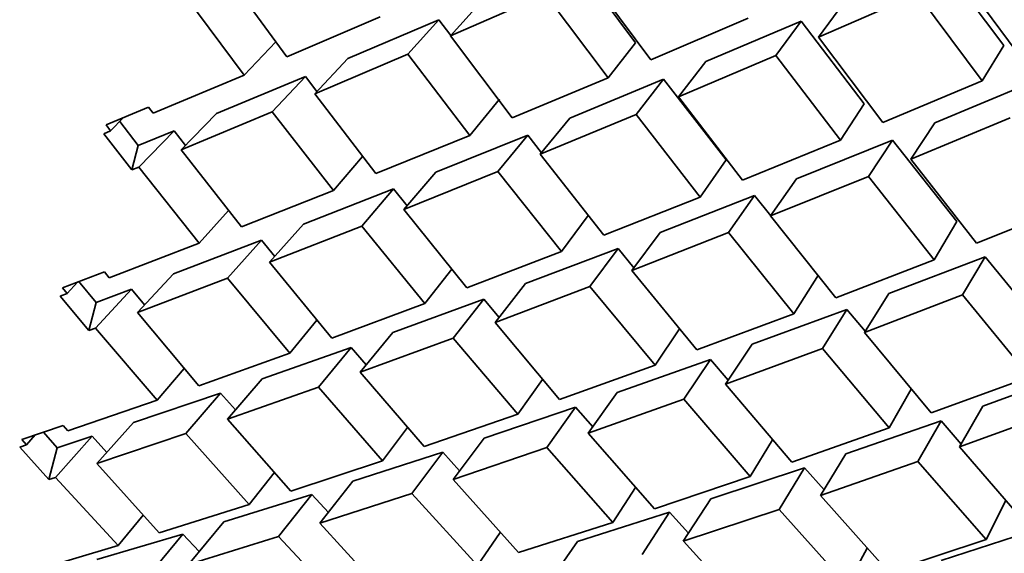
# Model space of a CAD drawing. Extents: x 0 to 420, y 0 to 297.
# Drawn here: x 144 to 144, y 252 to 252 of the extents above; entities that cross this region are included whole.
import ezdxf

# ---------------------------------------------------------------- set-up
doc = ezdxf.new("R2010")
doc.units = 0

msp = doc.modelspace()

# ---------------------------------------------------------------- linework, layer by layer
at = {"color": 7, "lineweight": 35, "ltscale": 0.000774537}
msp.add_line((143.82175, 251.93826), (143.80319, 251.96307), dxfattribs=at)
at = {"color": 7, "lineweight": 35, "ltscale": 0.000803836}
msp.add_line((143.93341, 251.93736), (143.91418, 251.96313), dxfattribs=at)
at = {"color": 7, "lineweight": 35, "ltscale": 0.000760537}
msp.add_line((143.71603, 251.93394), (143.69803, 251.95847), dxfattribs=at)
at = {"color": 7, "lineweight": 35, "ltscale": 0.000796985}
msp.add_line((143.82632, 251.93301), (143.80737, 251.95865), dxfattribs=at)
at = {"color": 7, "lineweight": 35, "ltscale": 0.000826209}
msp.add_line((143.93979, 251.93213), (143.92015, 251.95871), dxfattribs=at)
at = {"color": 7, "lineweight": 35, "ltscale": 0.000754935}
msp.add_line((143.70309, 251.92845), (143.68507, 251.95268), dxfattribs=at)
at = {"color": 7, "lineweight": 35, "ltscale": 0.00078582}
msp.add_line((143.76561, 251.94037), (143.79442, 251.95294), dxfattribs=at)
at = {"color": 7, "lineweight": 35, "ltscale": 0.000792771}
msp.add_line((143.81342, 251.92755), (143.79442, 251.95294), dxfattribs=at)
at = {"color": 7, "lineweight": 35, "ltscale": 0.000817624}
msp.add_line((143.87721, 251.93994), (143.9072, 251.953), dxfattribs=at)
at = {"color": 7, "lineweight": 35, "ltscale": 0.000822375}
msp.add_line((143.92686, 251.92664), (143.9072, 251.953), dxfattribs=at)
at = {"color": 7, "lineweight": 35, "ltscale": 0.000351086}
msp.add_line((143.77504, 251.95078), (143.76561, 251.94037), dxfattribs=at)
at = {"color": 7, "lineweight": 35, "ltscale": 0.000323349}
msp.add_line((143.88487, 251.95036), (143.87721, 251.93994), dxfattribs=at)
at = {"color": 7, "lineweight": 35, "ltscale": 0.000768122}
msp.add_line((143.71603, 251.93394), (143.74426, 251.94608), dxfattribs=at)
at = {"color": 7, "lineweight": 35, "ltscale": 0.00075029}
msp.add_line((143.73451, 251.93343), (143.76212, 251.94521), dxfattribs=at)
at = {"color": 7, "lineweight": 35, "ltscale": 0.000351369}
msp.add_line((143.76212, 251.94521), (143.75269, 251.93478), dxfattribs=at)
at = {"color": 7, "lineweight": 35, "ltscale": 0.000148698}
msp.add_line((143.7657, 251.94046), (143.76212, 251.94521), dxfattribs=at)
at = {"color": 7, "lineweight": 35, "ltscale": 0.000803384}
msp.add_line((143.82632, 251.93301), (143.85587, 251.94566), dxfattribs=at)
at = {"color": 7, "lineweight": 35, "ltscale": 0.000784204}
msp.add_line((143.84309, 251.93254), (143.87196, 251.94481), dxfattribs=at)
at = {"color": 7, "lineweight": 35, "ltscale": 0.000323575}
msp.add_line((143.87196, 251.94481), (143.86429, 251.93439), dxfattribs=at)
at = {"color": 7, "lineweight": 35, "ltscale": 0.000789432}
msp.add_line((143.89108, 251.91968), (143.87196, 251.94481), dxfattribs=at)
at = {"color": 7, "lineweight": 35, "ltscale": 0.000779954}
msp.add_line((143.78436, 251.91544), (143.76561, 251.94037), dxfattribs=at)
at = {"color": 7, "lineweight": 35, "ltscale": 0.000811769}
msp.add_line((143.89674, 251.914), (143.87721, 251.93994), dxfattribs=at)
at = {"color": 7, "lineweight": 35, "ltscale": 0.000347037}
msp.add_line((143.71262, 251.93855), (143.70309, 251.92845), dxfattribs=at)
at = {"color": 7, "lineweight": 35, "ltscale": 0.000339255}
for p, q in [((143.82175, 251.93826), (143.81342, 251.92755)), ((143.84309, 251.93254), (143.83476, 251.92183))]:
    msp.add_line(p, q, dxfattribs=at)
at = {"color": 7, "lineweight": 35, "ltscale": 0.000314163}
msp.add_line((143.93341, 251.93736), (143.92686, 251.92664), dxfattribs=at)
at = {"color": 7, "lineweight": 35, "ltscale": 0.000767722}
msp.add_line((143.72444, 251.92273), (143.75269, 251.93478), dxfattribs=at)
at = {"color": 7, "lineweight": 35, "ltscale": 0.000775171}
msp.add_line((143.77148, 251.91013), (143.75269, 251.93478), dxfattribs=at)
at = {"color": 7, "lineweight": 35, "ltscale": 0.000802135}
msp.add_line((143.83476, 251.92183), (143.86429, 251.93439), dxfattribs=at)
at = {"color": 7, "lineweight": 35, "ltscale": 0.000807898}
msp.add_line((143.88387, 251.90868), (143.86429, 251.93439), dxfattribs=at)
at = {"color": 7, "lineweight": 35, "ltscale": 0.000367282}
msp.add_line((143.73451, 251.93343), (143.72444, 251.92273), dxfattribs=at)
at = {"color": 7, "lineweight": 35, "ltscale": 0.000749209}
msp.add_line((143.67546, 251.91685), (143.70309, 251.92845), dxfattribs=at)
at = {"color": 7, "lineweight": 35, "ltscale": 0.000731542}
msp.add_line((143.69464, 251.91675), (143.72165, 251.92801), dxfattribs=at)
at = {"color": 7, "lineweight": 35, "ltscale": 0.000367544}
msp.add_line((143.72165, 251.92801), (143.71156, 251.91731), dxfattribs=at)
at = {"color": 7, "lineweight": 35, "ltscale": 0.000143366}
msp.add_line((143.72514, 251.92346), (143.72165, 251.92801), dxfattribs=at)
at = {"color": 7, "lineweight": 35, "ltscale": 0.000786943}
msp.add_line((143.78436, 251.91544), (143.81342, 251.92755), dxfattribs=at)
at = {"color": 7, "lineweight": 35, "ltscale": 0.000768282}
msp.add_line((143.80183, 251.91539), (143.83023, 251.92714), dxfattribs=at)
at = {"color": 7, "lineweight": 35, "ltscale": 0.000339189}
msp.add_line((143.83023, 251.92714), (143.82188, 251.91644), dxfattribs=at)
at = {"color": 7, "lineweight": 35, "ltscale": 0.000773963}
msp.add_line((143.84923, 251.90269), (143.83023, 251.92714), dxfattribs=at)
at = {"color": 7, "lineweight": 35, "ltscale": 0.000816582}
msp.add_line((143.89674, 251.914), (143.92686, 251.92664), dxfattribs=at)
at = {"color": 7, "lineweight": 35, "ltscale": 0.000797066}
msp.add_line((143.91243, 251.91396), (143.94186, 251.92621), dxfattribs=at)
at = {"color": 7, "lineweight": 35, "ltscale": 0.000761837}
msp.add_line((143.74298, 251.89854), (143.72444, 251.92273), dxfattribs=at)
at = {"color": 7, "lineweight": 35, "ltscale": 0.000355095}
for p, q in [((143.78049, 251.92111), (143.77148, 251.91013)), ((143.80183, 251.91539), (143.79283, 251.9044)), ((143.78902, 251.91016), (143.78001, 251.89917))]:
    msp.add_line(p, q, dxfattribs=at)
at = {"color": 7, "lineweight": 35, "ltscale": 0.000796329}
msp.add_line((143.85416, 251.89656), (143.83476, 251.92183), dxfattribs=at)
at = {"color": 7, "lineweight": 35, "ltscale": 0.000328943}
for p, q in [((143.89108, 251.91968), (143.88387, 251.90868)), ((143.91243, 251.91396), (143.90521, 251.90295))]:
    msp.add_line(p, q, dxfattribs=at)
at = {"color": 7, "lineweight": 35, "ltscale": 0.000349134}
msp.add_line((143.66119, 251.9133), (143.67407, 251.9187), dxfattribs=at)
at = {"color": 7, "lineweight": 35, "ltscale": 5.77546e-05}
msp.add_line((143.67546, 251.91685), (143.67407, 251.9187), dxfattribs=at)
at = {"color": 7, "lineweight": 35, "ltscale": 0.000748825}
msp.add_line((143.68391, 251.90579), (143.71156, 251.91731), dxfattribs=at)
at = {"color": 7, "lineweight": 35, "ltscale": 0.000383322}
msp.add_line((143.69464, 251.91675), (143.68391, 251.90579), dxfattribs=at)
at = {"color": 7, "lineweight": 35, "ltscale": 0.000757101}
msp.add_line((143.73015, 251.8934), (143.71156, 251.91731), dxfattribs=at)
at = {"color": 7, "lineweight": 35, "ltscale": 0.000786211}
msp.add_line((143.79283, 251.9044), (143.82188, 251.91644), dxfattribs=at)
at = {"color": 7, "lineweight": 35, "ltscale": 0.000792198}
msp.add_line((143.84132, 251.89142), (143.82188, 251.91644), dxfattribs=at)
at = {"color": 7, "lineweight": 35, "ltscale": 5.63091e-05}
msp.add_line((143.66257, 251.91151), (143.66119, 251.9133), dxfattribs=at)
at = {"color": 7, "lineweight": 35, "ltscale": 0.000139735}
msp.add_line((143.66257, 251.91151), (143.66647, 251.91551), dxfattribs=at)
at = {"color": 7, "lineweight": 35, "ltscale": 0.000229984}
msp.add_line((143.67096, 251.90704), (143.66531, 251.91431), dxfattribs=at)
at = {"color": 7, "lineweight": 35, "ltscale": 0.000815201}
msp.add_line((143.90521, 251.90295), (143.93532, 251.91548), dxfattribs=at)
at = {"color": 7, "lineweight": 35, "ltscale": 5.66042e-05}
msp.add_line((143.66048, 251.91064), (143.66257, 251.91151), dxfattribs=at)
at = {"color": 7, "lineweight": 35, "ltscale": 0.000347554}
msp.add_line((143.66898, 251.89964), (143.66048, 251.91064), dxfattribs=at)
at = {"color": 7, "lineweight": 35, "ltscale": 0.000293063}
msp.add_line((143.67096, 251.90704), (143.68181, 251.91148), dxfattribs=at)
at = {"color": 7, "lineweight": 35, "ltscale": 0.000383594}
msp.add_line((143.67108, 251.90051), (143.68181, 251.91148), dxfattribs=at)
at = {"color": 7, "lineweight": 35, "ltscale": 0.000138881}
msp.add_line((143.68523, 251.9071), (143.68181, 251.91148), dxfattribs=at)
at = {"color": 7, "lineweight": 35, "ltscale": 0.000769161}
msp.add_line((143.74298, 251.89854), (143.77148, 251.91013), dxfattribs=at)
at = {"color": 7, "lineweight": 35, "ltscale": 0.000751372}
msp.add_line((143.76114, 251.89893), (143.78902, 251.91016), dxfattribs=at)
at = {"color": 7, "lineweight": 35, "ltscale": 0.000169261}
msp.add_line((143.7932, 251.90483), (143.78902, 251.91016), dxfattribs=at)
at = {"color": 7, "lineweight": 35, "ltscale": 0.000191544}
msp.add_line((143.66898, 251.89964), (143.67096, 251.90704), dxfattribs=at)
at = {"color": 7, "lineweight": 35, "ltscale": 0.000802107}
msp.add_line((143.85416, 251.89656), (143.88387, 251.90868), dxfattribs=at)
at = {"color": 7, "lineweight": 35, "ltscale": 0.000782614}
msp.add_line((143.87057, 251.89697), (143.8996, 251.90871), dxfattribs=at)
at = {"color": 7, "lineweight": 35, "ltscale": 0.000329262}
msp.add_line((143.8996, 251.90871), (143.89238, 251.89769), dxfattribs=at)
at = {"color": 7, "lineweight": 35, "ltscale": 0.00078743}
msp.add_line((143.9191, 251.88397), (143.8996, 251.90871), dxfattribs=at)
at = {"color": 7, "lineweight": 35, "ltscale": 0.000743017}
msp.add_line((143.70221, 251.88237), (143.68391, 251.90579), dxfattribs=at)
at = {"color": 7, "lineweight": 35, "ltscale": 0.000780059}
msp.add_line((143.81209, 251.87985), (143.79283, 251.9044), dxfattribs=at)
at = {"color": 7, "lineweight": 35, "ltscale": 0.000339243}
msp.add_line((143.73898, 251.9037), (143.73015, 251.8934), dxfattribs=at)
at = {"color": 7, "lineweight": 35, "ltscale": 0.000344263}
for p, q in [((143.84923, 251.90269), (143.84132, 251.89142)), ((143.87057, 251.89697), (143.86267, 251.8857)), ((143.85779, 251.89189), (143.84988, 251.88062))]:
    msp.add_line(p, q, dxfattribs=at)
at = {"color": 7, "lineweight": 35, "ltscale": 0.000809395}
msp.add_line((143.92513, 251.87743), (143.90521, 251.90295), dxfattribs=at)
at = {"color": 7, "lineweight": 35, "ltscale": 5.69566e-05}
msp.add_line((143.66898, 251.89964), (143.67108, 251.90051), dxfattribs=at)
at = {"color": 7, "lineweight": 35, "ltscale": 0.000737493}
msp.add_line((143.68941, 251.8774), (143.67108, 251.90051), dxfattribs=at)
at = {"color": 7, "lineweight": 35, "ltscale": 0.000768656}
msp.add_line((143.7515, 251.88768), (143.78001, 251.89917), dxfattribs=at)
at = {"color": 7, "lineweight": 35, "ltscale": 0.000370358}
msp.add_line((143.76114, 251.89893), (143.7515, 251.88768), dxfattribs=at)
at = {"color": 7, "lineweight": 35, "ltscale": 0.000775441}
msp.add_line((143.7993, 251.87488), (143.78001, 251.89917), dxfattribs=at)
at = {"color": 7, "lineweight": 35, "ltscale": 0.00080096}
msp.add_line((143.86267, 251.8857), (143.89238, 251.89769), dxfattribs=at)
at = {"color": 7, "lineweight": 35, "ltscale": 0.000805363}
msp.add_line((143.91232, 251.87239), (143.89238, 251.89769), dxfattribs=at)
at = {"color": 7, "lineweight": 35, "ltscale": 0.000750952}
msp.add_line((143.70221, 251.88237), (143.73015, 251.8934), dxfattribs=at)
at = {"color": 7, "lineweight": 35, "ltscale": 0.000733186}
msp.add_line((143.72105, 251.88318), (143.74837, 251.89386), dxfattribs=at)
at = {"color": 7, "lineweight": 35, "ltscale": 0.000370607}
msp.add_line((143.74837, 251.89386), (143.73871, 251.88261), dxfattribs=at)
at = {"color": 7, "lineweight": 35, "ltscale": 0.00016282}
msp.add_line((143.75244, 251.88878), (143.74837, 251.89386), dxfattribs=at)
at = {"color": 7, "lineweight": 35, "ltscale": 0.000786015}
msp.add_line((143.81209, 251.87985), (143.84132, 251.89142), dxfattribs=at)
at = {"color": 7, "lineweight": 35, "ltscale": 0.000767398}
msp.add_line((143.82921, 251.88069), (143.85779, 251.89189), dxfattribs=at)
at = {"color": 7, "lineweight": 35, "ltscale": 0.000197314}
msp.add_line((143.86272, 251.88573), (143.85779, 251.89189), dxfattribs=at)
at = {"color": 7, "lineweight": 35, "ltscale": 0.000813636}
msp.add_line((143.92513, 251.87743), (143.95534, 251.88953), dxfattribs=at)
at = {"color": 7, "lineweight": 35, "ltscale": 0.00033308}
msp.add_line((143.6983, 251.88731), (143.68941, 251.8774), dxfattribs=at)
at = {"color": 7, "lineweight": 35, "ltscale": 0.000762627}
msp.add_line((143.77055, 251.86386), (143.7515, 251.88768), dxfattribs=at)
at = {"color": 7, "lineweight": 35, "ltscale": 0.000386047}
for p, q in [((143.72105, 251.88318), (143.71075, 251.87167)), ((143.70833, 251.87828), (143.69803, 251.86678))]:
    msp.add_line(p, q, dxfattribs=at)
at = {"color": 7, "lineweight": 35, "ltscale": 0.000339207}
msp.add_line((143.80739, 251.88577), (143.7993, 251.87488), dxfattribs=at)
at = {"color": 7, "lineweight": 35, "ltscale": 0.000794799}
msp.add_line((143.88249, 251.86084), (143.86267, 251.8857), dxfattribs=at)
at = {"color": 7, "lineweight": 35, "ltscale": 0.000335437}
for p, q in [((143.9191, 251.88397), (143.91232, 251.87239)), ((143.92769, 251.87328), (143.92091, 251.86169))]:
    msp.add_line(p, q, dxfattribs=at)
at = {"color": 7, "lineweight": 35, "ltscale": 0.00075047}
msp.add_line((143.71075, 251.87167), (143.73871, 251.88261), dxfattribs=at)
at = {"color": 7, "lineweight": 35, "ltscale": 0.000757998}
msp.add_line((143.75781, 251.85907), (143.73871, 251.88261), dxfattribs=at)
at = {"color": 7, "lineweight": 35, "ltscale": 0.000359348}
msp.add_line((143.82921, 251.88069), (143.82063, 251.86916), dxfattribs=at)
at = {"color": 7, "lineweight": 35, "ltscale": 0.000785391}
msp.add_line((143.82063, 251.86916), (143.84988, 251.88062), dxfattribs=at)
at = {"color": 7, "lineweight": 35, "ltscale": 0.000790754}
msp.add_line((143.86975, 251.856), (143.84988, 251.88062), dxfattribs=at)
at = {"color": 7, "lineweight": 35, "ltscale": 0.000731258}
msp.add_line((143.66209, 251.86693), (143.68941, 251.8774), dxfattribs=at)
at = {"color": 7, "lineweight": 35, "ltscale": 0.000714367}
msp.add_line((143.68161, 251.86815), (143.70833, 251.87828), dxfattribs=at)
at = {"color": 7, "lineweight": 35, "ltscale": 0.000157766}
msp.add_line((143.71233, 251.8734), (143.70833, 251.87828), dxfattribs=at)
at = {"color": 7, "lineweight": 35, "ltscale": 0.000769656}
msp.add_line((143.77055, 251.86386), (143.7993, 251.87488), dxfattribs=at)
at = {"color": 7, "lineweight": 35, "ltscale": 0.000751068}
msp.add_line((143.78838, 251.86514), (143.81647, 251.87579), dxfattribs=at)
at = {"color": 7, "lineweight": 35, "ltscale": 0.000359427}
msp.add_line((143.81647, 251.87579), (143.80791, 251.86424), dxfattribs=at)
at = {"color": 7, "lineweight": 35, "ltscale": 0.000188982}
msp.add_line((143.82124, 251.86993), (143.81647, 251.87579), dxfattribs=at)
at = {"color": 7, "lineweight": 35, "ltscale": 0.000744142}
msp.add_line((143.7296, 251.84863), (143.71075, 251.87167), dxfattribs=at)
at = {"color": 7, "lineweight": 35, "ltscale": 0.00079973}
msp.add_line((143.88249, 251.86084), (143.91232, 251.87239), dxfattribs=at)
at = {"color": 7, "lineweight": 35, "ltscale": 0.000780146}
msp.add_line((143.89854, 251.86212), (143.92769, 251.87328), dxfattribs=at)
at = {"color": 7, "lineweight": 35, "ltscale": 0.000784295}
msp.add_line((143.94754, 251.84898), (143.92769, 251.87328), dxfattribs=at)
at = {"color": 7, "lineweight": 35, "ltscale": 0.000340845}
msp.add_line((143.64793, 251.86383), (143.66068, 251.86868), dxfattribs=at)
at = {"color": 7, "lineweight": 35, "ltscale": 5.64188e-05}
msp.add_line((143.66209, 251.86693), (143.66068, 251.86868), dxfattribs=at)
at = {"color": 7, "lineweight": 35, "ltscale": 0.000331561}
msp.add_line((143.76598, 251.86952), (143.75781, 251.85907), dxfattribs=at)
at = {"color": 7, "lineweight": 35, "ltscale": 0.000779169}
msp.add_line((143.84035, 251.84502), (143.82063, 251.86916), dxfattribs=at)
at = {"color": 7, "lineweight": 35, "ltscale": 0.000117946}
msp.add_line((143.64934, 251.86212), (143.65256, 251.86557), dxfattribs=at)
at = {"color": 7, "lineweight": 35, "ltscale": 0.000209387}
msp.add_line((143.6582, 251.85945), (143.65285, 251.86589), dxfattribs=at)
at = {"color": 7, "lineweight": 35, "ltscale": 0.000401098}
for p, q in [((143.68161, 251.86815), (143.67068, 251.8564)), ((143.658, 251.85167), (143.66893, 251.86342))]:
    msp.add_line(p, q, dxfattribs=at)
at = {"color": 7, "lineweight": 35, "ltscale": 0.000731156}
msp.add_line((143.67068, 251.8564), (143.69803, 251.86678), dxfattribs=at)
at = {"color": 7, "lineweight": 35, "ltscale": 0.000739033}
msp.add_line((143.7169, 251.84402), (143.69803, 251.86678), dxfattribs=at)
at = {"color": 7, "lineweight": 35, "ltscale": 0.000349367}
msp.add_line((143.8772, 251.86783), (143.86975, 251.856), dxfattribs=at)
at = {"color": 7, "lineweight": 35, "ltscale": 5.52907e-05}
msp.add_line((143.64934, 251.86212), (143.64793, 251.86383), dxfattribs=at)
at = {"color": 7, "lineweight": 35, "ltscale": 0.000285927}
msp.add_line((143.6582, 251.85945), (143.66893, 251.86342), dxfattribs=at)
at = {"color": 7, "lineweight": 35, "ltscale": 0.000152975}
msp.add_line((143.67287, 251.85873), (143.66893, 251.86342), dxfattribs=at)
at = {"color": 7, "lineweight": 35, "ltscale": 0.000374219}
for p, q in [((143.78838, 251.86514), (143.77916, 251.85335)), ((143.77568, 251.86041), (143.76646, 251.84862))]:
    msp.add_line(p, q, dxfattribs=at)
at = {"color": 7, "lineweight": 35, "ltscale": 0.000768569}
msp.add_line((143.77916, 251.85335), (143.80791, 251.86424), dxfattribs=at)
at = {"color": 7, "lineweight": 35, "ltscale": 0.000774643}
msp.add_line((143.82765, 251.84036), (143.80791, 251.86424), dxfattribs=at)
at = {"color": 7, "lineweight": 35, "ltscale": 5.54077e-05}
msp.add_line((143.64726, 251.86134), (143.64934, 251.86212), dxfattribs=at)
at = {"color": 7, "lineweight": 35, "ltscale": 0.000339211}
msp.add_line((143.65591, 251.85089), (143.64726, 251.86134), dxfattribs=at)
at = {"color": 7, "lineweight": 35, "ltscale": 0.000221522}
msp.add_line((143.65591, 251.85089), (143.6582, 251.85945), dxfattribs=at)
at = {"color": 7, "lineweight": 35, "ltscale": 0.000733629}
msp.add_line((143.74812, 251.85033), (143.77568, 251.86041), dxfattribs=at)
at = {"color": 7, "lineweight": 35, "ltscale": 0.000181694}
msp.add_line((143.78035, 251.85484), (143.77568, 251.86041), dxfattribs=at)
at = {"color": 7, "lineweight": 35, "ltscale": 0.000349689}
for p, q in [((143.89854, 251.86212), (143.8911, 251.85028)), ((143.88583, 251.85733), (143.87839, 251.84549))]:
    msp.add_line(p, q, dxfattribs=at)
at = {"color": 7, "lineweight": 35, "ltscale": 0.00079814}
msp.add_line((143.8911, 251.85028), (143.92091, 251.86169), dxfattribs=at)
at = {"color": 7, "lineweight": 35, "ltscale": 0.000802171}
msp.add_line((143.94122, 251.83685), (143.92091, 251.86169), dxfattribs=at)
at = {"color": 7, "lineweight": 35, "ltscale": 0.000724673}
msp.add_line((143.68929, 251.83417), (143.67068, 251.8564), dxfattribs=at)
at = {"color": 7, "lineweight": 35, "ltscale": 0.000752053}
msp.add_line((143.7296, 251.84863), (143.75781, 251.85907), dxfattribs=at)
at = {"color": 7, "lineweight": 35, "ltscale": 0.000765673}
msp.add_line((143.8571, 251.84673), (143.88583, 251.85733), dxfattribs=at)
at = {"color": 7, "lineweight": 35, "ltscale": 0.00021642}
msp.add_line((143.89137, 251.85068), (143.88583, 251.85733), dxfattribs=at)
at = {"color": 7, "lineweight": 35, "ltscale": 0.00032388}
msp.add_line((143.72513, 251.85403), (143.7169, 251.84402), dxfattribs=at)
at = {"color": 7, "lineweight": 35, "ltscale": 0.000762085}
msp.add_line((143.79871, 251.82996), (143.77916, 251.85335), dxfattribs=at)
at = {"color": 7, "lineweight": 35, "ltscale": 0.000784728}
msp.add_line((143.84035, 251.84502), (143.86975, 251.856), dxfattribs=at)
at = {"color": 7, "lineweight": 35, "ltscale": 5.57651e-05}
msp.add_line((143.65591, 251.85089), (143.658, 251.85167), dxfattribs=at)
at = {"color": 7, "lineweight": 35, "ltscale": 0.000719623}
msp.add_line((143.67664, 251.82973), (143.658, 251.85167), dxfattribs=at)
at = {"color": 7, "lineweight": 35, "ltscale": 0.000388941}
for p, q in [((143.74812, 251.85033), (143.73825, 251.8383)), ((143.73549, 251.84578), (143.72562, 251.83376))]:
    msp.add_line(p, q, dxfattribs=at)
at = {"color": 7, "lineweight": 35, "ltscale": 0.000332639}
msp.add_line((143.83507, 251.85141), (143.82765, 251.84036), dxfattribs=at)
at = {"color": 7, "lineweight": 35, "ltscale": 0.000750999}
msp.add_line((143.73825, 251.8383), (143.76646, 251.84862), dxfattribs=at)
at = {"color": 7, "lineweight": 35, "ltscale": 0.00075786}
msp.add_line((143.78606, 251.82549), (143.76646, 251.84862), dxfattribs=at)
at = {"color": 7, "lineweight": 35, "ltscale": 0.000792175}
msp.add_line((143.91132, 251.82588), (143.8911, 251.85028), dxfattribs=at)
at = {"color": 7, "lineweight": 35, "ltscale": 0.000715805}
msp.add_line((143.70848, 251.83627), (143.73549, 251.84578), dxfattribs=at)
at = {"color": 7, "lineweight": 35, "ltscale": 0.000175021}
msp.add_line((143.74005, 251.84047), (143.73549, 251.84578), dxfattribs=at)
at = {"color": 7, "lineweight": 35, "ltscale": 0.000363744}
msp.add_line((143.8571, 251.84673), (143.849, 251.83464), dxfattribs=at)
at = {"color": 7, "lineweight": 35, "ltscale": 0.000783175}
msp.add_line((143.849, 251.83464), (143.87839, 251.84549), dxfattribs=at)
at = {"color": 7, "lineweight": 35, "ltscale": 0.00078822}
msp.add_line((143.89865, 251.82133), (143.87839, 251.84549), dxfattribs=at)
at = {"color": 7, "lineweight": 35, "ltscale": 0.000733119}
msp.add_line((143.68929, 251.83417), (143.7169, 251.84402), dxfattribs=at)
at = {"color": 7, "lineweight": 35, "ltscale": 0.000750107}
msp.add_line((143.81618, 251.83209), (143.84445, 251.84213), dxfattribs=at)
at = {"color": 7, "lineweight": 35, "ltscale": 0.000363957}
msp.add_line((143.84445, 251.84213), (143.83633, 251.83005), dxfattribs=at)
at = {"color": 7, "lineweight": 35, "ltscale": 0.000207006}
msp.add_line((143.84982, 251.83583), (143.84445, 251.84213), dxfattribs=at)
at = {"color": 7, "lineweight": 35, "ltscale": 0.000317066}
msp.add_line((143.68489, 251.83936), (143.67664, 251.82973), dxfattribs=at)
at = {"color": 7, "lineweight": 35, "ltscale": 0.000768993}
msp.add_line((143.79871, 251.82996), (143.82765, 251.84036), dxfattribs=at)
at = {"color": 7, "lineweight": 35, "ltscale": 0.000776518}
msp.add_line((143.92699, 251.828), (143.95619, 251.83858), dxfattribs=at)
at = {"color": 7, "lineweight": 35, "ltscale": 0.000403666}
msp.add_line((143.70848, 251.83627), (143.69798, 251.82401), dxfattribs=at)
at = {"color": 7, "lineweight": 35, "ltscale": 0.000744813}
msp.add_line((143.75763, 251.81567), (143.73825, 251.8383), dxfattribs=at)
at = {"color": 7, "lineweight": 35, "ltscale": 0.000323586}
msp.add_line((143.79356, 251.83603), (143.78606, 251.82549), dxfattribs=at)
at = {"color": 7, "lineweight": 35, "ltscale": 0.000796401}
msp.add_line((143.91132, 251.82588), (143.94122, 251.83685), dxfattribs=at)
at = {"color": 7, "lineweight": 35, "ltscale": 0.000732585}
msp.add_line((143.69798, 251.82401), (143.72562, 251.83376), dxfattribs=at)
at = {"color": 7, "lineweight": 35, "ltscale": 0.000740361}
msp.add_line((143.74504, 251.8114), (143.72562, 251.83376), dxfattribs=at)
at = {"color": 7, "lineweight": 35, "ltscale": 0.00077726}
msp.add_line((143.86913, 251.81094), (143.849, 251.83464), dxfattribs=at)
at = {"color": 7, "lineweight": 35, "ltscale": 0.000337364}
msp.add_line((143.90529, 251.83308), (143.89865, 251.82133), dxfattribs=at)
at = {"color": 7, "lineweight": 35, "ltscale": 0.000713441}
msp.add_line((143.64964, 251.82047), (143.67664, 251.82973), dxfattribs=at)
at = {"color": 7, "lineweight": 35, "ltscale": 0.000696775}
msp.add_line((143.66951, 251.82297), (143.69591, 251.83191), dxfattribs=at)
at = {"color": 7, "lineweight": 35, "ltscale": 0.000403377}
msp.add_line((143.69591, 251.83191), (143.68541, 251.81966), dxfattribs=at)
at = {"color": 7, "lineweight": 35, "ltscale": 0.000169992}
msp.add_line((143.70041, 251.82681), (143.69591, 251.83191), dxfattribs=at)
at = {"color": 7, "lineweight": 35, "ltscale": 0.000378307}
msp.add_line((143.81618, 251.83209), (143.8074, 251.81976), dxfattribs=at)
at = {"color": 7, "lineweight": 35, "ltscale": 0.000767607}
msp.add_line((143.8074, 251.81976), (143.83633, 251.83005), dxfattribs=at)
at = {"color": 7, "lineweight": 35, "ltscale": 0.000773323}
msp.add_line((143.85652, 251.80661), (143.83633, 251.83005), dxfattribs=at)
at = {"color": 7, "lineweight": 35, "ltscale": 0.000733577}
msp.add_line((143.7758, 251.81822), (143.80357, 251.8277), dxfattribs=at)
at = {"color": 7, "lineweight": 35, "ltscale": 0.000377775}
msp.add_line((143.80357, 251.8277), (143.79482, 251.81538), dxfattribs=at)
at = {"color": 7, "lineweight": 35, "ltscale": 0.00019895}
msp.add_line((143.80882, 251.82172), (143.80357, 251.8277), dxfattribs=at)
at = {"color": 7, "lineweight": 35, "ltscale": 0.000355816}
msp.add_line((143.92699, 251.828), (143.91998, 251.81561), dxfattribs=at)
at = {"color": 7, "lineweight": 35, "ltscale": 0.000794866}
msp.add_line((143.91998, 251.81561), (143.94987, 251.82645), dxfattribs=at)
at = {"color": 7, "lineweight": 35, "ltscale": 0.000726292}
msp.add_line((143.71716, 251.80219), (143.69798, 251.82401), dxfattribs=at)
at = {"color": 7, "lineweight": 35, "ltscale": 0.000751817}
msp.add_line((143.75763, 251.81567), (143.78606, 251.82549), dxfattribs=at)
at = {"color": 7, "lineweight": 35, "ltscale": 0.000763172}
msp.add_line((143.88551, 251.81351), (143.91435, 251.82352), dxfattribs=at)
at = {"color": 7, "lineweight": 35, "ltscale": 0.000355629}
msp.add_line((143.91435, 251.82352), (143.90736, 251.81113), dxfattribs=at)
at = {"color": 7, "lineweight": 35, "ltscale": 0.000233943}
msp.add_line((143.92047, 251.81644), (143.91435, 251.82352), dxfattribs=at)
at = {"color": 7, "lineweight": 35, "ltscale": 0.000332467}
msp.add_line((143.6356, 251.81784), (143.64819, 251.82213), dxfattribs=at)
at = {"color": 7, "lineweight": 35, "ltscale": 5.51564e-05}
msp.add_line((143.64964, 251.82047), (143.64819, 251.82213), dxfattribs=at)
at = {"color": 7, "lineweight": 35, "ltscale": 0.000417408}
msp.add_line((143.66951, 251.82297), (143.65839, 251.81052), dxfattribs=at)
at = {"color": 7, "lineweight": 35, "ltscale": 0.000314713}
msp.add_line((143.75259, 251.82147), (143.74504, 251.8114), dxfattribs=at)
at = {"color": 7, "lineweight": 35, "ltscale": 0.000782397}
msp.add_line((143.86913, 251.81096), (143.89865, 251.82133), dxfattribs=at)
at = {"color": 7, "lineweight": 35, "ltscale": 5.4045e-05}
msp.add_line((143.63704, 251.81622), (143.6356, 251.81784), dxfattribs=at)
at = {"color": 7, "lineweight": 35, "ltscale": 0.000100519}
msp.add_line((143.63704, 251.81622), (143.63971, 251.81923), dxfattribs=at)
at = {"color": 7, "lineweight": 35, "ltscale": 0.000157764}
msp.add_line((143.64638, 251.81535), (143.64217, 251.82005), dxfattribs=at)
at = {"color": 7, "lineweight": 35, "ltscale": 0.000417693}
msp.add_line((143.64586, 251.80635), (143.65698, 251.81882), dxfattribs=at)
at = {"color": 7, "lineweight": 35, "ltscale": 0.000278905}
msp.add_line((143.64638, 251.81535), (143.65698, 251.81882), dxfattribs=at)
at = {"color": 7, "lineweight": 35, "ltscale": 0.000165818}
msp.add_line((143.66144, 251.8139), (143.65698, 251.81882), dxfattribs=at)
at = {"color": 7, "lineweight": 35, "ltscale": 0.000713179}
msp.add_line((143.65839, 251.81052), (143.68541, 251.81966), dxfattribs=at)
at = {"color": 7, "lineweight": 35, "ltscale": 0.000721371}
msp.add_line((143.70462, 251.79813), (143.68541, 251.81966), dxfattribs=at)
at = {"color": 7, "lineweight": 35, "ltscale": 0.000392075}
for p, q in [((143.7758, 251.81822), (143.76639, 251.80568)), ((143.76326, 251.81404), (143.75385, 251.8015))]:
    msp.add_line(p, q, dxfattribs=at)
at = {"color": 7, "lineweight": 35, "ltscale": 0.000761602}
msp.add_line((143.82744, 251.79681), (143.8074, 251.81976), dxfattribs=at)
at = {"color": 7, "lineweight": 35, "ltscale": 0.000326064}
msp.add_line((143.86328, 251.81776), (143.85652, 251.80661), dxfattribs=at)
at = {"color": 7, "lineweight": 35, "ltscale": 5.38021e-05}
msp.add_line((143.63499, 251.81555), (143.63704, 251.81622), dxfattribs=at)
at = {"color": 7, "lineweight": 35, "ltscale": 0.000330447}
msp.add_line((143.64378, 251.80568), (143.63499, 251.81555), dxfattribs=at)
at = {"color": 7, "lineweight": 35, "ltscale": 0.000250395}
msp.add_line((143.64378, 251.80568), (143.64638, 251.81535), dxfattribs=at)
at = {"color": 7, "lineweight": 35, "ltscale": 0.00075095}
msp.add_line((143.76639, 251.80568), (143.79482, 251.81538), dxfattribs=at)
at = {"color": 7, "lineweight": 35, "ltscale": 0.000757234}
msp.add_line((143.81488, 251.79269), (143.79482, 251.81538), dxfattribs=at)
at = {"color": 7, "lineweight": 35, "ltscale": 0.000788467}
msp.add_line((143.94057, 251.79172), (143.91998, 251.81561), dxfattribs=at)
at = {"color": 7, "lineweight": 35, "ltscale": 0.000716566}
msp.add_line((143.73601, 251.80516), (143.76326, 251.81404), dxfattribs=at)
at = {"color": 7, "lineweight": 35, "ltscale": 0.000191789}
msp.add_line((143.76839, 251.80833), (143.76326, 251.81404), dxfattribs=at)
at = {"color": 7, "lineweight": 35, "ltscale": 0.000369048}
for p, q in [((143.88551, 251.81351), (143.87785, 251.80089)), ((143.87296, 251.80923), (143.8653, 251.79662))]:
    msp.add_line(p, q, dxfattribs=at)
at = {"color": 7, "lineweight": 35, "ltscale": 0.000707131}
msp.add_line((143.67732, 251.78951), (143.65839, 251.81052), dxfattribs=at)
at = {"color": 7, "lineweight": 35, "ltscale": 0.000734044}
msp.add_line((143.71716, 251.80219), (143.74504, 251.8114), dxfattribs=at)
at = {"color": 7, "lineweight": 35, "ltscale": 0.000748759}
msp.add_line((143.84453, 251.7998), (143.87296, 251.80923), dxfattribs=at)
at = {"color": 7, "lineweight": 35, "ltscale": 0.000223466}
msp.add_line((143.87889, 251.80255), (143.87296, 251.80923), dxfattribs=at)
at = {"color": 7, "lineweight": 35, "ltscale": 0.000780905}
msp.add_line((143.87785, 251.80089), (143.90736, 251.81113), dxfattribs=at)
at = {"color": 7, "lineweight": 35, "ltscale": 0.000784892}
msp.add_line((143.92799, 251.78746), (143.90736, 251.81113), dxfattribs=at)
at = {"color": 7, "lineweight": 35, "ltscale": 5.45275e-05}
msp.add_line((143.64378, 251.80568), (143.64586, 251.80635), dxfattribs=at)
at = {"color": 7, "lineweight": 35, "ltscale": 0.000701997}
msp.add_line((143.66483, 251.78564), (143.64586, 251.80635), dxfattribs=at)
at = {"color": 7, "lineweight": 35, "ltscale": 0.000306406}
msp.add_line((143.7122, 251.80775), (143.70462, 251.79813), dxfattribs=at)
at = {"color": 7, "lineweight": 35, "ltscale": 0.000744503}
msp.add_line((143.78627, 251.78351), (143.76639, 251.80568), dxfattribs=at)
at = {"color": 7, "lineweight": 35, "ltscale": 0.000767097}
msp.add_line((143.82744, 251.79683), (143.85652, 251.80661), dxfattribs=at)
at = {"color": 7, "lineweight": 35, "ltscale": 0.000406078}
for p, q in [((143.73601, 251.80516), (143.72595, 251.7924)), ((143.72353, 251.80118), (143.71347, 251.78842))]:
    msp.add_line(p, q, dxfattribs=at)
at = {"color": 7, "lineweight": 35, "ltscale": 0.000315316}
msp.add_line((143.82173, 251.80328), (143.81488, 251.79269), dxfattribs=at)
at = {"color": 7, "lineweight": 35, "ltscale": 0.000698354}
msp.add_line((143.69685, 251.79288), (143.72353, 251.80118), dxfattribs=at)
at = {"color": 7, "lineweight": 35, "ltscale": 0.000186253}
msp.add_line((143.72859, 251.79572), (143.72353, 251.80118), dxfattribs=at)
at = {"color": 7, "lineweight": 35, "ltscale": 0.000733454}
msp.add_line((143.72595, 251.7924), (143.75385, 251.8015), dxfattribs=at)
at = {"color": 7, "lineweight": 35, "ltscale": 0.000740201}
msp.add_line((143.77376, 251.77959), (143.75385, 251.8015), dxfattribs=at)
at = {"color": 7, "lineweight": 35, "ltscale": 0.00038229}
msp.add_line((143.84453, 251.7998), (143.83621, 251.78697), dxfattribs=at)
at = {"color": 7, "lineweight": 35, "ltscale": 0.000774751}
msp.add_line((143.89841, 251.77769), (143.87785, 251.80089), dxfattribs=at)
at = {"color": 7, "lineweight": 35, "ltscale": 0.000715675}
msp.add_line((143.67732, 251.78951), (143.70462, 251.79813), dxfattribs=at)
at = {"color": 7, "lineweight": 35, "ltscale": 0.00076601}
msp.add_line((143.83621, 251.78697), (143.8653, 251.79662), dxfattribs=at)
at = {"color": 7, "lineweight": 35, "ltscale": 0.000770703}
msp.add_line((143.88588, 251.77367), (143.8653, 251.79662), dxfattribs=at)
at = {"color": 7, "lineweight": 35, "ltscale": 0.000331646}
msp.add_line((143.93398, 251.7993), (143.92799, 251.78746), dxfattribs=at)
at = {"color": 7, "lineweight": 35, "ltscale": 0.000298625}
msp.add_line((143.67242, 251.79486), (143.66483, 251.78564), dxfattribs=at)
at = {"color": 7, "lineweight": 35, "ltscale": 0.000732925}
msp.add_line((143.80408, 251.78693), (143.83203, 251.79576), dxfattribs=at)
at = {"color": 7, "lineweight": 35, "ltscale": 0.00038261}
msp.add_line((143.83203, 251.79576), (143.82372, 251.78291), dxfattribs=at)
at = {"color": 7, "lineweight": 35, "ltscale": 0.000214932}
msp.add_line((143.83783, 251.78941), (143.83203, 251.79576), dxfattribs=at)
at = {"color": 7, "lineweight": 35, "ltscale": 0.000419461}
for p, q in [((143.69685, 251.79288), (143.68617, 251.77994)), ((143.68443, 251.78911), (143.67375, 251.77617))]:
    msp.add_line(p, q, dxfattribs=at)
at = {"color": 7, "lineweight": 35, "ltscale": 0.000727004}
msp.add_line((143.74567, 251.77103), (143.72595, 251.7924), dxfattribs=at)
at = {"color": 7, "lineweight": 35, "ltscale": 0.000751217}
msp.add_line((143.78627, 251.78351), (143.81488, 251.79269), dxfattribs=at)
at = {"color": 7, "lineweight": 35, "ltscale": 0.000679325}
msp.add_line((143.65837, 251.78142), (143.68443, 251.78911), dxfattribs=at)
at = {"color": 7, "lineweight": 35, "ltscale": 0.000181317}
msp.add_line((143.68944, 251.78386), (143.68443, 251.78911), dxfattribs=at)
at = {"color": 7, "lineweight": 35, "ltscale": 0.000714648}
msp.add_line((143.68617, 251.77994), (143.71347, 251.78842), dxfattribs=at)
at = {"color": 7, "lineweight": 35, "ltscale": 0.000722753}
msp.add_line((143.73323, 251.76732), (143.71347, 251.78842), dxfattribs=at)
at = {"color": 7, "lineweight": 35, "ltscale": 0.000305585}
msp.add_line((143.78069, 251.78966), (143.77376, 251.77959), dxfattribs=at)
at = {"color": 7, "lineweight": 35, "ltscale": 0.000759756}
msp.add_line((143.91441, 251.78108), (143.94331, 251.79048), dxfattribs=at)
at = {"color": 7, "lineweight": 35, "ltscale": 0.00069576}
msp.add_line((143.63817, 251.77765), (143.66483, 251.78564), dxfattribs=at)
at = {"color": 7, "lineweight": 35, "ltscale": 0.000395842}
msp.add_line((143.80408, 251.78693), (143.7951, 251.77388), dxfattribs=at)
at = {"color": 7, "lineweight": 35, "ltscale": 0.000759319}
msp.add_line((143.85669, 251.76453), (143.83623, 251.78697), dxfattribs=at)
at = {"color": 7, "lineweight": 35, "ltscale": 0.000318725}
msp.add_line((143.892, 251.78485), (143.88588, 251.77367), dxfattribs=at)
at = {"color": 7, "lineweight": 35, "ltscale": 0.00077892}
msp.add_line((143.89841, 251.77769), (143.92799, 251.78746), dxfattribs=at)

doc.saveas('drawing.dxf')
